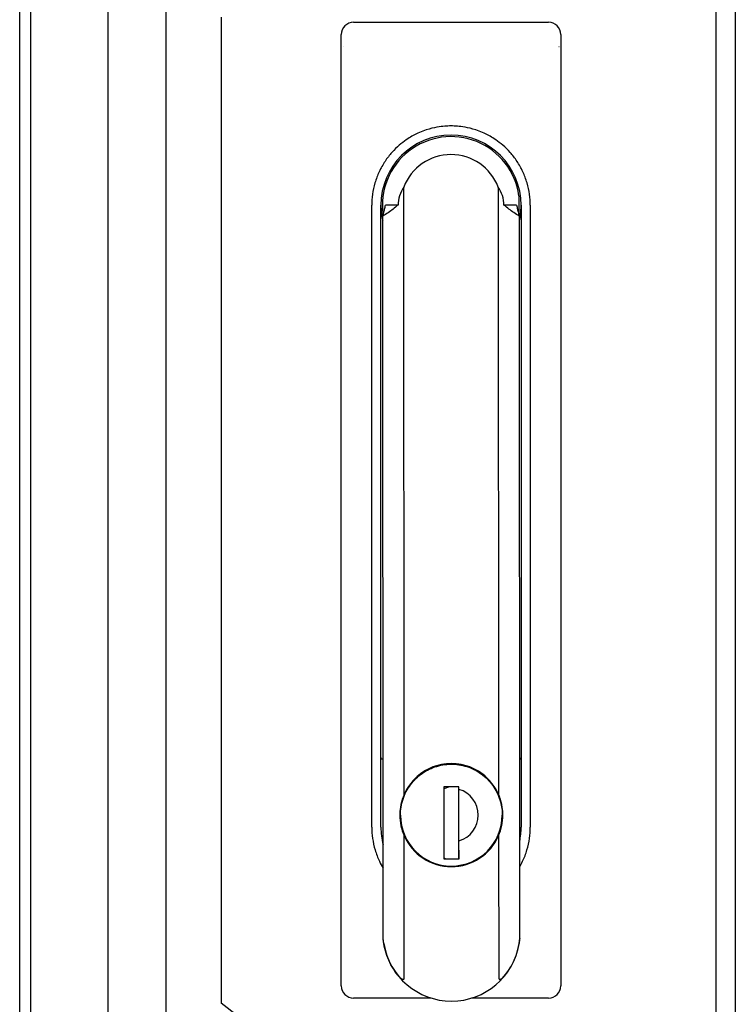
# Model space of a CAD drawing. Units: inches. Extents: x 69 to 215, y 0 to 176.
# Drawn here: x 209 to 213, y 84 to 91 of the extents above; entities that cross this region are included whole.
import ezdxf

# ---------------------------------------------------------------- set-up
doc = ezdxf.new("R2010")
doc.units = ezdxf.units.IN
doc.header["$LTSCALE"] = 8
doc.header["$MEASUREMENT"] = 0

msp = doc.modelspace()

# ---------------------------------------------------------------- linework, layer by layer
for p, q in [((213.3668, 128.6822), (213.3668, 44.6822)), ((213.2418, 128.2582), (213.2418, 46.6812)), ((208.7448, 74.0707), (208.7448, 100.8687)), ((208.8148, 100.8687), (208.8148, 74.0707)), ((209.3148, 100.8687), (209.3148, 74.0707)), ((209.6914, 74.0707), (209.6914, 100.8687)), ((210.0458, 90.6527), (210.0458, 84.2867)), ((210.9007, 90.6194), (212.1606, 90.6194)), ((210.822, 84.399), (210.822, 90.5407)), ((212.2393, 90.5407), (212.2393, 84.399)), ((212.2279, 90.4628), (212.2281, 90.4628)), ((211.2278, 85.6338), (211.2255, 89.5546)), ((211.8357, 89.5549), (211.838, 85.6341)), ((211.9693, 89.4996), (211.9694, 89.3776)), ((211.0188, 85.4226), (211.0188, 89.4383)), ((211.0779, 85.4226), (211.0779, 89.4383)), ((211.1894, 89.4382), (211.1849, 89.4382)), ((211.8719, 89.4386), (211.8764, 89.4386)), ((211.9834, 89.4383), (211.9834, 85.4226)), ((212.0425, 89.4383), (212.0425, 85.4226)), ((211.0921, 84.7059), (211.0893, 89.3679)), ((211.9747, 84.7064), (211.972, 89.3684)), ((211.0914, 85.8635), (211.08, 85.8635)), ((211.4068, 85.8092), (211.4068, 85.8049)), ((211.4068, 85.8092), (211.4076, 85.8053)), ((211.6579, 85.8054), (211.6588, 85.8093)), ((211.9813, 85.8635), (211.9741, 85.8635)), ((211.5821, 85.6845), (211.4837, 85.6844)), ((211.5217, 85.6844), (211.4837, 85.6717)), ((211.4837, 85.6844), (211.4839, 85.2198)), ((211.5821, 85.6844), (211.4837, 85.6844)), ((211.5809, 85.2199), (211.5807, 85.6844)), ((211.5821, 85.6675), (211.5821, 85.6845)), ((211.2042, 85.5012), (211.2042, 85.5012)), ((211.8617, 85.5016), (211.8617, 85.5015)), ((211.2284, 84.45), (211.2279, 85.3686)), ((211.8381, 85.369), (211.8387, 84.4504)), ((211.5823, 85.2199), (211.5822, 85.3353)), ((211.4071, 85.1976), (211.4071, 85.1934)), ((211.4079, 85.1973), (211.4071, 85.1934)), ((211.408, 85.1973), (211.4072, 85.1934)), ((211.4838, 85.2246), (211.4982, 85.2198)), ((211.4838, 85.2246), (211.4982, 85.2198)), ((211.4839, 85.2198), (211.5823, 85.2199)), ((211.6591, 85.1935), (211.6583, 85.1975)), ((211.6591, 85.1935), (211.6583, 85.1974)), ((211.8968, 82.8667), (210.0458, 84.2867)), ((211.4029, 84.3202), (210.9007, 84.3202)), ((212.1606, 84.3202), (211.6639, 84.3202))]:
    msp.add_line(p, q)
for centre, radius, start, end in [((210.9007, 90.5407), 0.0787, 90, 180), ((212.1606, 90.5407), 0.0787, 0, 90), ((211.5306, 89.4383), 0.4528, 0, 180), ((211.5306, 89.4383), 0.4429, 7.95281, 188.02913), ((211.5306, 89.4384), 0.3266, 20.91323, 159.15383), ((211.5306, 89.4383), 0.4429, 352.03793, 352.11425), ((211.5329, 85.5013), 0.3327, 112.2866, 180.03192), ((211.5329, 85.5014), 0.3327, 23.5192, 156.54786), ((211.5329, 85.5013), 0.3327, 67.78305, 112.28401), ((211.5329, 85.5013), 0.3327, 0.03612, 67.78046), ((211.5329, 85.5014), 0.1732, 286.52844, 73.51941), ((211.5329, 85.5014), 0.3287, 180.03353, 0.02491), ((211.5306, 85.4226), 0.4528, 180, 194.20027), ((211.5329, 85.5014), 0.3327, 203.5192, 336.54786), ((211.5306, 85.4226), 0.4528, 348.54625, 0), ((211.5329, 85.5013), 0.2372, 281.66129, 281.99798), ((211.5334, 84.7435), 0.4429, 189.19414, 350.87292), ((210.9007, 84.399), 0.0787, 180, 270), ((212.1606, 84.399), 0.0787, 270, 0)]:
    msp.add_arc(centre, radius, start, end)
for centre, major_axis, ratio, start_param, end_param in [((211.3615, 89.4383), (0.0001, -0.1899), 0.906308, 4.053038, 4.712674), ((211.6997, 89.4385), (0.0002, -0.1899), 0.906308, 1.570512, 2.230147), ((211.5306, 89.4383), (-0.4451, -0.0003), 0.00012, 5.602039, 5.972488), ((211.5306, 89.4383), (0.4451, 0.0003), 0.00012, 0.310697, 0.681147)]:
    msp.add_ellipse(centre, major_axis=major_axis, ratio=ratio, start_param=start_param, end_param=end_param)
for points in [[(210.8332, 90.4628), (210.8333, 90.4627), (210.8334, 90.4627), (210.8335, 90.4628)], [(210.8335, 90.4627), (210.8335, 90.4627), (210.8334, 90.4627), (210.8334, 90.4627)], [(211.7828, 89.8837), (211.7484, 89.9032), (211.6868, 89.928), (211.6189, 89.9435), (211.5699, 89.9492), (211.5306, 89.9506), (211.4914, 89.9492), (211.4423, 89.9435), (211.3745, 89.928), (211.3129, 89.9032), (211.2785, 89.8837)], [(211.1849, 89.4382), (211.1762, 89.4298), (211.1575, 89.4134), (211.1256, 89.3897), (211.1019, 89.3749), (211.0893, 89.3679)], [(211.0893, 89.3679), (211.0917, 89.3749), (211.0961, 89.3897), (211.1019, 89.4133), (211.1053, 89.4297), (211.1069, 89.4381)], [(211.972, 89.3684), (211.9595, 89.3754), (211.9358, 89.3902), (211.9038, 89.4138), (211.8851, 89.4302), (211.8764, 89.4386)], [(211.9544, 89.4386), (211.956, 89.4302), (211.9594, 89.4138), (211.9653, 89.3902), (211.9697, 89.3754), (211.972, 89.3684)], [(211.08, 85.8635), (211.0798, 85.8635), (211.0793, 85.8648), (211.0786, 85.8708), (211.0781, 85.8777), (211.0779, 85.8818)], [(211.9834, 85.8818), (211.9832, 85.8777), (211.9827, 85.8708), (211.982, 85.8648), (211.9815, 85.8635), (211.9813, 85.8635)], [(211.2278, 85.6338), (211.2096, 85.5918), (211.2002, 85.5477), (211.2003, 85.5012)], [(211.5822, 85.3353), (211.5822, 85.3437), (211.5822, 85.3598), (211.5822, 85.3818), (211.5822, 85.4017), (211.5822, 85.4197), (211.5822, 85.4358), (211.5822, 85.4502), (211.5822, 85.4628), (211.5822, 85.474), (211.5822, 85.4847), (211.5822, 85.4954), (211.5822, 85.5064), (211.5822, 85.5171), (211.5821, 85.5278), (211.5821, 85.5388), (211.5821, 85.5514), (211.5821, 85.5658), (211.5821, 85.582), (211.5821, 85.6001), (211.5821, 85.6203), (211.5821, 85.6426), (211.5821, 85.6589), (211.5821, 85.6675)], [(211.8656, 85.5016), (211.8656, 85.548), (211.8562, 85.5922), (211.838, 85.6341)], [(211.2003, 85.5012), (211.2003, 85.4547), (211.2097, 85.4105), (211.2279, 85.3686)], [(211.8381, 85.369), (211.8563, 85.4109), (211.8657, 85.4551), (211.8656, 85.5016)], [(211.1862, 84.4684), (211.1591, 84.5026), (211.1167, 84.5765), (211.0959, 84.6607), (211.0921, 84.7059)], [(211.0962, 84.6727), (211.0945, 84.6827), (211.0931, 84.6936), (211.0921, 84.7059)], [(211.8809, 84.4689), (211.9079, 84.5031), (211.9503, 84.577), (211.971, 84.6612), (211.9747, 84.7064)], [(211.9747, 84.7064), (211.9737, 84.6941), (211.9723, 84.6833), (211.9707, 84.6732)], [(211.1862, 84.4684), (211.1885, 84.4656), (211.193, 84.4603), (211.1996, 84.4537), (211.206, 84.4484), (211.2125, 84.4442), (211.2184, 84.4417), (211.2258, 84.4411), (211.2284, 84.4463), (211.2284, 84.45)], [(211.8387, 84.4504), (211.8387, 84.4467), (211.8413, 84.4415), (211.8488, 84.442), (211.8546, 84.4446), (211.8611, 84.4487), (211.8675, 84.4541), (211.8741, 84.4607), (211.8786, 84.466), (211.8809, 84.4689)]]:
    msp.add_open_spline(points, degree=3)
for points, knots in [([(211.2785, 89.8837), (211.2567, 89.8714), (211.2121, 89.8429), (211.1482, 89.7809), (211.1031, 89.7231), (211.0652, 89.6559), (211.0376, 89.5829), (211.0218, 89.5084), (211.0188, 89.4608), (211.0188, 89.4383)], [0, 0, 0, 0, 0.25, 0.375, 0.5, 0.625, 0.75, 0.875, 1, 1, 1, 1]), ([(212.0425, 89.4383), (212.0425, 89.4608), (212.0394, 89.5084), (212.0236, 89.5829), (211.9961, 89.6559), (211.9582, 89.7231), (211.913, 89.7809), (211.8491, 89.8429), (211.8046, 89.8714), (211.7828, 89.8837)], [0, 0, 0, 0, 0.125, 0.25, 0.375, 0.5, 0.625, 0.75, 1, 1, 1, 1]), ([(211.0779, 89.4383), (211.0779, 89.4307), (211.0783, 89.4156), (211.08, 89.3929), (211.0829, 89.3702), (211.0862, 89.3516), (211.0886, 89.3405), (211.0894, 89.337)], [0, 0, 0, 0, 0.125, 0.25, 0.375, 0.5, 0.5581, 0.5581, 0.5581, 0.5581]), ([(211.972, 89.3375), (211.9737, 89.3446), (211.9769, 89.3605), (211.9805, 89.3852), (211.9829, 89.4117), (211.9834, 89.4294), (211.9834, 89.4383)], [0.4564857, 0.4564857, 0.4564857, 0.4564857, 0.5714286, 0.7142857, 0.8571429, 1, 1, 1, 1]), ([(211.2042, 85.5012), (211.2042, 85.5362), (211.2098, 85.5713), (211.2318, 85.6379), (211.2482, 85.6694), (211.2901, 85.7257), (211.3155, 85.7504), (211.373, 85.7907), (211.4049, 85.8062), (211.4721, 85.8263), (211.5073, 85.831), (211.5774, 85.829), (211.6123, 85.8223), (211.6782, 85.7983), (211.7092, 85.7811), (211.7642, 85.7376), (211.7883, 85.7114), (211.8268, 85.6528), (211.8414, 85.6204), (211.8579, 85.5589), (211.8617, 85.5302), (211.8617, 85.5016)], [6.283018, 6.283018, 6.283018, 6.283018, 6.603018, 6.603018, 6.923018, 6.923018, 7.243018, 7.243018, 7.563018, 7.563018, 7.883018, 7.883018, 8.203018, 8.203018, 8.523018, 8.523018, 8.843018, 8.843018, 9.163018, 9.163018, 9.42461, 9.42461, 9.42461, 9.42461]), ([(211.0188, 85.4226), (211.0188, 85.3998), (211.0219, 85.3516), (211.0382, 85.276), (211.0631, 85.211), (211.0833, 85.1733), (211.0918, 85.1592)], [0, 0, 0, 0, 0.125, 0.25, 0.375, 0.454839, 0.454839, 0.454839, 0.454839]), ([(211.9745, 85.1677), (211.9811, 85.1792), (211.9994, 85.2141), (212.0231, 85.276), (212.0394, 85.3516), (212.0425, 85.3998), (212.0425, 85.4226)], [0.5611083, 0.5611083, 0.5611083, 0.5611083, 0.625, 0.75, 0.875, 1, 1, 1, 1])]:
    msp.add_open_spline(points, degree=3, knots=knots)

doc.saveas('drawing.dxf')
